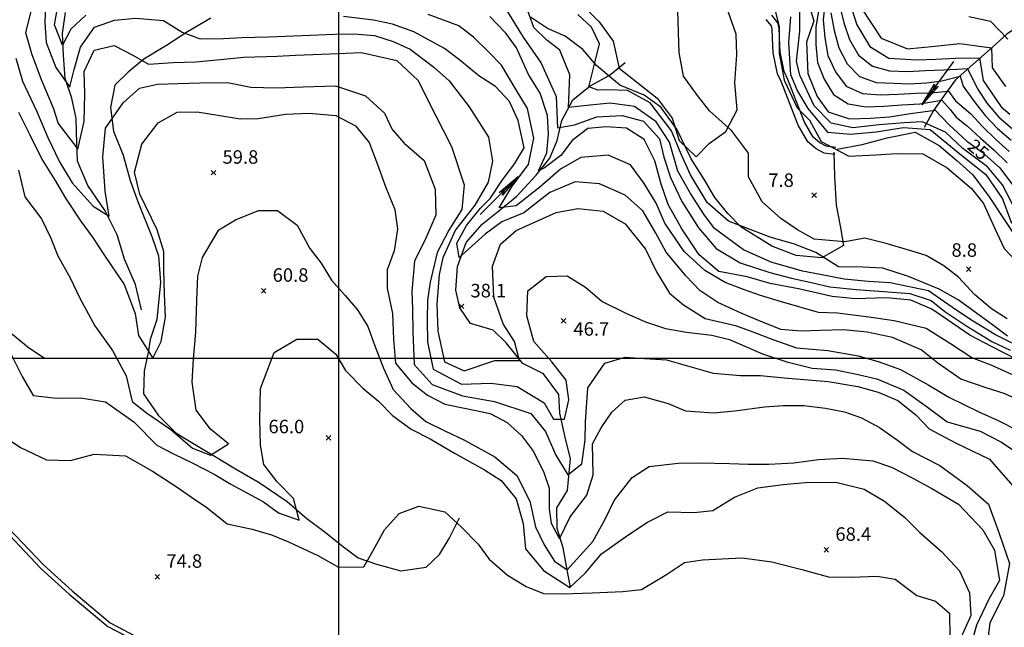
# Model space of a CAD drawing. Units: millimetres. Extents: x 318 to 12613, y -11339 to 6353.
# Drawn here: x 4711 to 5258, y -1473 to -1136 of the extents above; entities that cross this region are included whole.
import ezdxf

# ---------------------------------------------------------------- set-up
doc = ezdxf.new("R2010")
doc.units = ezdxf.units.MM
for name, color, linetype in [('COTAS_DE_ELEVACION', 7, 'Continuous'), ('CURVA_DE_NIVEL_INDICE', 23, 'Continuous'), ('CURVA_DE_NIVEL_SECUND', 53, 'Continuous'), ('DIRECCION_AGUAS', 140, 'Continuous'), ('HUELLAS', 230, 'Continuous'), ('MALLA_UTM_Y_COORD', 21, 'Continuous'), ('QUEBRADAS', 142, 'Continuous'), ('ROTULO_DE_CURVAS', 41, 'Continuous'), ('SENDEROS', 222, 'Continuous')]:
    doc.layers.add(name, color=color, linetype=linetype)

# ---------------------------------------------------------------- blocks, each defined once
blk = doc.blocks.new('COD010', base_point=(665942.716735, 5922945.451439))
at = {"layer": 'COTAS_DE_ELEVACION'}
for p, q in [((665941.466735, 5922944.201439), (665943.966735, 5922946.701439)), ((665941.466735, 5922946.701439), (665943.966735, 5922944.201439))]:
    blk.add_line(p, q, dxfattribs=at)
blk = doc.blocks.new('COD082', base_point=(668333.618979, 5919772.209776))
at = {"layer": 'DIRECCION_AGUAS'}
blk.add_line((668333.640469, 5919772.209776), (668333.618979, 5919802.037857), dxfattribs=at)
blk.add_lwpolyline([(668332.329581, 5919788.370235), (668333.618979, 5919802.037857), (668334.779437, 5919788.628114), (668333.597489, 5919791.464791)], close=True, dxfattribs=at)

msp = doc.modelspace()

# ---------------------------------------------------------------- linework, layer by layer
at = {"layer": 'CURVA_DE_NIVEL_INDICE'}
for points, elevation in [([(5170.66, -1121.35), (5175.91, -1138.45), (5183.19, -1150.46), (5193.73, -1156.9), (5209.33, -1157.83), (5219.85, -1157.4), (5230.62, -1156.97), (5244.17, -1156.76), (5246.14, -1169.37), (5256.13, -1183.99), (5261.04, -1188.03)], 52.49), ([(5148.52, -1124.43), (5152, -1136.08), (5148.07, -1147.94), (5148.78, -1165.4), (5153.93, -1178.2), (5160.07, -1186.77), (5171.96, -1190.57), (5183.64, -1190.15), (5194.16, -1189.41), (5205.74, -1187.69), (5219.54, -1185.72), (5227.03, -1193.8), (5237.02, -1203.01), (5237.61, -1203.43), (5245.55, -1209.19), (5251.9, -1214.65), (5255.52, -1217.76), (5264.16, -1229.57)], 27.49), ([(5265.23, -1324.54), (5250.75, -1316.99), (5238.81, -1310.68), (5229.8, -1304.63), (5217.61, -1296.41), (5205.99, -1291.33), (5192.54, -1290.05), (5175.27, -1290.5), (5162.34, -1289.24), (5143.65, -1285.03), (5127.87, -1282.03), (5115.06, -1278.3), (5099.32, -1275.47), (5088.33, -1266.05), (5078.78, -1251.76), (5071.05, -1238.25), (5067.25, -1226.88), (5063.73, -1213.95), (5057.81, -1202.05), (5048.04, -1195.87), (5036.71, -1195.04), (5026.49, -1196.05), (5017.71, -1202.56), (5011.51, -1211.03), (5002.51, -1217.87), (4999.01, -1219.54), (5003.8, -1209.56), (5004.67, -1199.16), (5004.11, -1188.72), (5000.04, -1176.33), (4993.57, -1165.97), (4986.79, -1151.11), (4980.91, -1142.96), (4972.08, -1133.79)], 27.49), ([(4708.71, -1156.88), (4712.27, -1169.69), (4720.1, -1186.07), (4726.51, -1201.03), (4732.92, -1214.55), (4739.89, -1226.18), (4751.6, -1239.08), (4760.5, -1244.59), (4758.3, -1230.78), (4756.96, -1211.74), (4758.49, -1195.73), (4768.27, -1181.64), (4777.32, -1173.64), (4787.46, -1171.28), (4798.66, -1170.91), (4810.87, -1170.51), (4826.31, -1170.36), (4839.32, -1172.97), (4853.34, -1173.31), (4868.3, -1172.86), (4886.24, -1172.27), (4902.94, -1177.79), (4913.54, -1187.38), (4917.78, -1196.54), (4924.36, -1204.14), (4935.56, -1213.71), (4941.69, -1229.63), (4941.95, -1244.03), (4936.56, -1256.89), (4930.1, -1269.63), (4928.79, -1286.23), (4929.07, -1296.36), (4929.23, -1309.16), (4930.02, -1327.05), (4939.94, -1338.2), (4956.87, -1344.4), (4974.64, -1347.7), (4994.83, -1354.22), (5003.05, -1364.32), (5008.74, -1377.47), (5015.31, -1388.42), (5023.22, -1382.22), (5025, -1369.15), (5025.2, -1358.97), (5026.47, -1339.94), (5035.86, -1326.34), (5047.25, -1322.94), (5057.97, -1323.7), (5070.17, -1324.42), (5080.68, -1327.47), (5096.15, -1331.79), (5111.28, -1333.17), (5122.37, -1333.17), (5135.51, -1334.53), (5160, -1336.44), (5176.53, -1339.21), (5187.89, -1342.47), (5198.81, -1347.02), (5208.84, -1354.96), (5216.15, -1362.78), (5230.88, -1370.59), (5249.61, -1379.72), (5262.44, -1394.18)], 52.49)]:
    msp.add_lwpolyline(points, dxfattribs=dict(at, elevation=elevation))
at = {"layer": 'CURVA_DE_NIVEL_SECUND'}
for points, elevation in [([(4718.43, -1125.14), (4714.11, -1142.67), (4717.43, -1154.34), (4722.68, -1168.81), (4729.4, -1184.47), (4732.08, -1193.15), (4743.09, -1207.36), (4746.69, -1192.15), (4747.08, -1176.67), (4746.53, -1164.24), (4752.22, -1152.44), (4763.28, -1149.88), (4773.62, -1155.25), (4782.4, -1160.27), (4796.14, -1159.26), (4808.58, -1158.85), (4822.47, -1157.6), (4835.33, -1156.42), (4853.87, -1155.74), (4864.03, -1155.24), (4883.28, -1154.45), (4900.82, -1153.8), (4920.4, -1158.15), (4932.25, -1169.29), (4938, -1180.91), (4946.09, -1196.85), (4950.65, -1206.04), (4957.78, -1227.27), (4956.46, -1241), (4949.23, -1252.37), (4942.8, -1264.79), (4938.93, -1281.23), (4937.37, -1291.38), (4937.21, -1302.6), (4937.43, -1314.64), (4940.61, -1329.66), (4956.36, -1338), (4972.51, -1337.47), (4987.3, -1339.26), (5002.19, -1348.35), (5007.47, -1357.4), (5013.49, -1357.36), (5015.91, -1346.75), (5014.45, -1335.78), (5006.46, -1325.63), (4996.56, -1314.22), (4992.61, -1300.07), (4993.17, -1286.2), (5003.33, -1278.21), (5015.05, -1277.78), (5025.19, -1284.04), (5034.39, -1292.12), (5047.68, -1298.62), (5058.49, -1303.3), (5069.62, -1307.12), (5081.42, -1309.01), (5095.49, -1310.82), (5105.26, -1313.26), (5123.59, -1321.04), (5137, -1325.5), (5151.09, -1329.02), (5164.12, -1330.07), (5175.04, -1332.19), (5187.01, -1335), (5202.15, -1341.34), (5214.48, -1350.15), (5226.1, -1358.95), (5244.57, -1364.04), (5256.38, -1370.22), (5270.12, -1379.38)], 47.49), ([(4725.27, -1121.84), (4724.75, -1137.06), (4725.42, -1148.17), (4730.85, -1162), (4738.62, -1173.07), (4738.74, -1172.91), (4741.06, -1163.18), (4744.63, -1150.85), (4752.3, -1139.75), (4763.55, -1135.71), (4775.25, -1134.73), (4790.74, -1135.94), (4801.12, -1142.5), (4811.05, -1146.12), (4824.02, -1146.06), (4834.3, -1145.44), (4849.1, -1145), (4867.63, -1144.27), (4885.93, -1143.59), (4896.38, -1143.33), (4907.87, -1144.31), (4918.39, -1147.6), (4927.75, -1151.96), (4940.92, -1161.94), (4949.37, -1169.41), (4960.53, -1183.97), (4971.24, -1200.85), (4973.53, -1214.03), (4971.14, -1225.71), (4963.68, -1238.57), (4952.89, -1252.19), (4946.01, -1267.83), (4943.96, -1277.08), (4942.56, -1293.51), (4943.1, -1308.47), (4946.87, -1325.62), (4957.69, -1330.58), (4974.87, -1324.84), (4988.52, -1324.84), (4985.76, -1314.32), (4979.48, -1304.54), (4974.24, -1289.73), (4973.57, -1272.4), (4978.02, -1260.2), (4986.6, -1252.58), (4996.04, -1248.32), (5008.88, -1242.71), (5020.97, -1240.45), (5035.05, -1241.86), (5047.26, -1248.9), (5058.53, -1262.99), (5064.64, -1275.67), (5071.88, -1287.38), (5079.62, -1293.87), (5091.72, -1301.49), (5108.49, -1305.41), (5118.18, -1308.88), (5129.33, -1313.15), (5142.4, -1317.71), (5159.89, -1319.29), (5176.63, -1322.21), (5187.91, -1325.4), (5200.3, -1329.82), (5215.98, -1338.6), (5227.09, -1345.26), (5243.75, -1353.29), (5254.52, -1358.09), (5264.66, -1363.3)], 42.49), ([(4747.61, -1132.92), (4739.16, -1140.78), (4734.57, -1149.74), (4730.07, -1138.36), (4732.92, -1122.7)], 37.49), ([(5021.42, -1125.19), (5032.76, -1136.75), (5040.6, -1147.43), (5043.93, -1162.36), (5065.11, -1179.03), (5073.36, -1190.17), (5077.23, -1202.61), (5086.66, -1211.76), (5093.93, -1204.34), (5103.18, -1197.69), (5109.54, -1185.51), (5108.19, -1170.52), (5109.37, -1155.03), (5109.02, -1143.63), (5104.46, -1130.9)], 7.49), ([(5129.68, -1126.68), (5132.8, -1139.41), (5132.8, -1154.3), (5135.69, -1169.2), (5142.89, -1184.57), (5149.75, -1191.34), (5156.12, -1203.18), (5171.5, -1211.34), (5186.45, -1210.65), (5197.8, -1209.84), (5212.65, -1209.99), (5226.27, -1217.8), (5239.64, -1229.22), (5246.33, -1237.54), (5252.63, -1251.42), (5257.77, -1262.58), (5264.83, -1270.09)], 12.49), ([(5158.34, -1125.71), (5157.27, -1135.65), (5158.21, -1145.57), (5159.95, -1155.39), (5164.15, -1164.46), (5170.1, -1172.44), (5179.1, -1176.52), (5189.02, -1177.27), (5199.02, -1176.93), (5209, -1176.34), (5216.98, -1176.07), (5226.83, -1175.28), (5230.77, -1180.6), (5239.35, -1187.87), (5246.06, -1195.08), (5253.22, -1202.05), (5260.69, -1208.68)], 37.49), ([(5262.14, -1332.66), (5250.6, -1327.49), (5239.93, -1323.29), (5227.95, -1315.63), (5214.55, -1306.97), (5196.78, -1302.84), (5182.74, -1300.79), (5165.23, -1298.53), (5154.64, -1298.19), (5134.05, -1292.2), (5122.45, -1288.67), (5112.97, -1285.47), (5102.82, -1281.42), (5091.52, -1274.92), (5080.01, -1264.37), (5069.37, -1248.52), (5064.43, -1237.39), (5057.78, -1226.47), (5050.23, -1216.18), (5037.77, -1210.69), (5022.56, -1212.1), (5011.23, -1218.5), (4999.85, -1228.57), (4986.69, -1238.85), (4977.14, -1239.96), (4984.5, -1227.91), (4993.47, -1216.05), (4996.48, -1201.3), (4992.89, -1184.82), (4986.18, -1173.55), (4978.52, -1160.83), (4971.26, -1153.33), (4962.98, -1145.22), (4954.76, -1138.87), (4937.79, -1132.56)], 32.49), ([(4981.92, -1131.24), (4990.57, -1145.17), (5000.56, -1159.75), (5008.84, -1178.2), (5009.59, -1195.61), (5019.04, -1193.98), (5031.43, -1189.43), (5045.54, -1188.77), (5057.49, -1191.89), (5066.34, -1201.77), (5068.82, -1211.98), (5072.36, -1223.2), (5078.71, -1236.54), (5087.93, -1251.15), (5097.77, -1262.59), (5111.12, -1270.53), (5127.63, -1275.93), (5139.71, -1279.11), (5151.46, -1281.65), (5160.99, -1283.87), (5175.6, -1285.46), (5190.85, -1286.42), (5205.47, -1287.69), (5217.22, -1291.5), (5224.79, -1297.65), (5236.61, -1305.41), (5251.02, -1314.35), (5261.23, -1319.17)], 22.49), ([(5271.29, -1319.69), (5252.98, -1310.54), (5239.39, -1302.27), (5229.06, -1295.48), (5215.89, -1286.14), (5194.55, -1281.61), (5182.2, -1280.97), (5168.98, -1279.57), (5155.61, -1277.06), (5145.74, -1275.3), (5128.45, -1270.2), (5112.91, -1263.45), (5096.93, -1251.6), (5091.01, -1243.5), (5083.48, -1232.09), (5076.49, -1219.7), (5071.87, -1203.51), (5064.41, -1192.26), (5052.48, -1183.71), (5038.85, -1181.8), (5027.72, -1183.08), (5022.66, -1183.51), (5015.78, -1184.27), (5016.41, -1166.18), (5011.01, -1152.54), (5003.75, -1146.96), (4996.46, -1139.9), (4992.25, -1128.06)], 17.49), ([(5262.59, -1238.4), (5257, -1227.22), (5248.61, -1217.28), (5234.94, -1207.03), (5225.32, -1198.03), (5212.25, -1192.33), (5202.21, -1192.78), (5188.36, -1193.99), (5173.76, -1195.54), (5161.65, -1193.06), (5152.33, -1183.43), (5144.26, -1166.35), (5142.41, -1158.63), (5144.33, -1141.81), (5144.33, -1128.83)], 22.49), ([(5154.84, -1129.74), (5153.28, -1139.48), (5153.16, -1149.38), (5154.1, -1159.34), (5157.86, -1168.58), (5163.04, -1177.07), (5171.24, -1182.22), (5181.01, -1183.86), (5191.01, -1183.55), (5200.98, -1182.9), (5210.96, -1182.26), (5223.28, -1180.2), (5227.81, -1185.33), (5231.21, -1189.66), (5237.45, -1194.74), (5244.79, -1201.41), (5252.24, -1208.08), (5259.46, -1214.96)], 32.49), ([(5161.62, -1131.67), (5163.4, -1141.51), (5165.92, -1151.14), (5170.55, -1160), (5177.41, -1167.09), (5186.74, -1170.41), (5196.73, -1170.75), (5205.15, -1171.14), (5214.61, -1170.55), (5223.28, -1169.56), (5233.33, -1166.81), (5235.11, -1172.52), (5241.2, -1180.91), (5247.22, -1188.66), (5254.08, -1195.93), (5261.69, -1202.41)], 42.49), ([(5166.33, -1127.46), (5168.7, -1137.18), (5171.92, -1146.59), (5176.89, -1155.26), (5184.62, -1161.4), (5194.12, -1163.92), (5204.11, -1164.3), (5214.1, -1163.83), (5224.09, -1163.37), (5231.5, -1163.02), (5237.52, -1162.62), (5243.02, -1173.87), (5248.32, -1182.13), (5254.82, -1189.72), (5262.5, -1196.13)], 47.49), ([(5178.74, -1129.42), (5189.55, -1145.79), (5204.15, -1151.77), (5219.38, -1150.16), (5233.13, -1148.68), (5250.87, -1151.24), (5251.26, -1162.27), (5258.61, -1172.57)], 57.49), ([(5267.63, -1347.53), (5257.92, -1343.09), (5247.8, -1340.07), (5233.84, -1335.26), (5221.06, -1326.23), (5211.81, -1318.91), (5195.79, -1312.09), (5181.76, -1309.08), (5168.59, -1307.75), (5155.87, -1308.25), (5144.83, -1308.53), (5133.7, -1307.7), (5121.33, -1302.6), (5111.62, -1298.49), (5098.66, -1292.64), (5088.83, -1285.9), (5081.03, -1277.82), (5070.08, -1264.61), (5064.36, -1254.03), (5057.07, -1241.78), (5047.21, -1232.92), (5033.04, -1226.68), (5019.4, -1225.65), (5005.33, -1231.54), (4990.96, -1242.78), (4978.66, -1247.73), (4969.37, -1254.65), (4963.82, -1259.68), (4954.96, -1267.67), (4953.75, -1259.68), (4959.13, -1249.79), (4966.77, -1240.24), (4972.14, -1234.82), (4978.71, -1224.96), (4985.75, -1215.57), (4991.14, -1206.75), (4987.83, -1191.45), (4983.03, -1181.04), (4975.22, -1172.67), (4966.01, -1166.79), (4955.28, -1158), (4946.94, -1151.61), (4929.8, -1142.2), (4917.93, -1137.92), (4907.36, -1135.87), (4890.77, -1133.74)], 37.49), ([(5259.79, -1311.31), (5251.45, -1305), (5241.16, -1297.55), (5232.31, -1291.05), (5221.67, -1285.14), (5204.62, -1278.12), (5190.47, -1273.6), (5179.31, -1273.01), (5165.77, -1272.85), (5153.19, -1264.77), (5141.31, -1260.21), (5127.77, -1256.26), (5114.24, -1251.12), (5104.74, -1247.44), (5092.8, -1237.02), (5083.58, -1221.76), (5078.42, -1210.23), (5072.91, -1197.29), (5061.08, -1181.71), (5048.57, -1174.86), (5037.66, -1174.54), (5032.02, -1174.73), (5027.1, -1172.88), (5029.97, -1160.98), (5033.07, -1148.95), (5028.46, -1139.69), (5020.94, -1132.71)], 12.49), ([(5139.04, -1133.91), (5137.94, -1148.43), (5139.18, -1165.95), (5143.06, -1175.28), (5148.75, -1184.83), (5159.63, -1198.08), (5172.39, -1199.18), (5186.76, -1197.75), (5201.89, -1195.38), (5216.65, -1196.49), (5233.13, -1210.08), (5247.62, -1221.45), (5256.98, -1234.99), (5261.88, -1248.64)], 17.49), ([(5238.27, -1133.78), (5250.2, -1136.26), (5259.86, -1146.32)], 62.49), ([(4710.2, -1186.81), (4716.42, -1199.42), (4723.18, -1212.94), (4730.5, -1224.77), (4736.33, -1234.72), (4744.58, -1247.3), (4751.34, -1256.31), (4757.53, -1265.88), (4768.9, -1282.61), (4774.91, -1298.73), (4776.85, -1310.96), (4784.84, -1323.62), (4789.41, -1314.22), (4791.82, -1300.69), (4791.33, -1287.86), (4790.98, -1274.27), (4790.83, -1264.22), (4787.22, -1252.2), (4777.49, -1232.41), (4774.55, -1220.26), (4778.65, -1204.6), (4787.66, -1192.9), (4798.33, -1186.92), (4809.34, -1186.64), (4820.94, -1188.61), (4833.29, -1190.68), (4843.35, -1190.47), (4858.56, -1188.02), (4871.51, -1187.44), (4886.4, -1188.83), (4897.36, -1194.49), (4905.07, -1203.82), (4909.65, -1216.04), (4914.24, -1228.73), (4919.22, -1240.9), (4920.72, -1251.94), (4918.82, -1263.9), (4915.04, -1274.39), (4914.93, -1284.65), (4917.89, -1298.8), (4918.45, -1312.99), (4919.71, -1326.39), (4928.68, -1337.27), (4937.36, -1344.09), (4947.01, -1349.12), (4958.91, -1351.56), (4972.22, -1354.21), (4981.68, -1359.3), (4989.69, -1366.58), (4996.24, -1375.32), (5002.07, -1386.97), (5004.98, -1395.7), (5004.93, -1407.34), (5006.08, -1415.17), (5010.68, -1423.92), (5016.67, -1411.71), (5026, -1399.56), (5029.44, -1388.4), (5029.09, -1371.17), (5033.88, -1362.24), (5039.84, -1353.58), (5047.29, -1346.84), (5057.77, -1345.1), (5071.17, -1348.65), (5080.8, -1352.84), (5096.37, -1353.97), (5108.18, -1352.82), (5124.76, -1350.61), (5135.03, -1349.83), (5146.49, -1349.77), (5158.55, -1351.33), (5169.15, -1353.34), (5178.6, -1356.7), (5188.58, -1362.04), (5198.51, -1369.14), (5206.88, -1375.37), (5222.06, -1383.17), (5237.25, -1394.21), (5249.23, -1404.69), (5254.98, -1420.3), (5260.74, -1437.56), (5257.45, -1455.64), (5249.96, -1470.48), (5248.34, -1482.5)], 57.49), ([(4710.22, -1219.14), (4713.7, -1233.96), (4722.83, -1246.14), (4728.16, -1256.79), (4731.97, -1266.69), (4738.82, -1278.87), (4744.14, -1290.28), (4752.51, -1305.5), (4762.41, -1319.2), (4769.9, -1333.37), (4773.34, -1347.7), (4781.28, -1353.95), (4794.74, -1363.08), (4806.81, -1373.54), (4816.83, -1377.4), (4826.77, -1371.13), (4816.85, -1363.04), (4808.81, -1352.33), (4806.57, -1336.96), (4807.44, -1324), (4808.69, -1309.24), (4809.16, -1291.27), (4809.82, -1277.96), (4812.37, -1267.62), (4821.46, -1252.16), (4830.75, -1246.75), (4843.52, -1241.5), (4853.98, -1241.52), (4864.97, -1249.62), (4871.96, -1262.6), (4878.33, -1270.77), (4884.09, -1280.16), (4891.58, -1288.65), (4898.46, -1296.68), (4904.34, -1305.91), (4908.15, -1316.72), (4912.98, -1329.17), (4918.26, -1340.88), (4928.17, -1351.53), (4936.42, -1358.72), (4947.08, -1363.92), (4957.94, -1369.15), (4974.88, -1378.29), (4986.98, -1388.63), (4994.21, -1402.92), (4997.41, -1417.14), (5002.16, -1427.14), (5007.92, -1436.35), (5014.93, -1441.06), (5029.25, -1425.39), (5036.2, -1412.96), (5041.22, -1402.62), (5051.15, -1389.76), (5060.66, -1383.75), (5076.65, -1381.83), (5088.5, -1381.76), (5105.16, -1382.09), (5115.58, -1382.35), (5127, -1382.33), (5140.9, -1381.64), (5154.66, -1379.91), (5168.29, -1379.15), (5184.9, -1380.56), (5195.26, -1384.09), (5206.71, -1389.98), (5217.63, -1395.93), (5232.51, -1404.58), (5245.98, -1418.94), (5252.4, -1430.18), (5255.28, -1447), (5249.27, -1457.46), (5242.45, -1471.76), (5238.26, -1487.02)], 62.49), ([(4705.33, -1319.96), (4712.18, -1333.66), (4718.27, -1344.32), (4731.21, -1345.84), (4744.5, -1345.65), (4758.54, -1347.83), (4774.13, -1358.85), (4787.04, -1371.91), (4796.25, -1376.6), (4807.43, -1381.98), (4818.91, -1387.91), (4828.15, -1393.55), (4846.22, -1403.33), (4854.68, -1409.48), (4866.18, -1413.49), (4862.93, -1401.55), (4853.9, -1392.27), (4846.45, -1382.54), (4844.63, -1371.86), (4844.31, -1357.71), (4844.56, -1340.46), (4852.23, -1320.38), (4864.73, -1313.03), (4876.42, -1312.93), (4886.39, -1321.34), (4891.82, -1330.3), (4901.47, -1340.2), (4910.2, -1347.37), (4918.03, -1355.42), (4928.41, -1363.02), (4938.88, -1368.38), (4952.42, -1376.28), (4969.12, -1385.54), (4978.29, -1391.51), (4986.75, -1401.69), (4990.65, -1415.36), (4991.94, -1429.49), (5001.89, -1441.49), (5016.44, -1450.86), (5025.19, -1442.8), (5034.17, -1432.21), (5048.66, -1421.91), (5059.58, -1414.63), (5070.91, -1408.87), (5085.54, -1409.31), (5096.04, -1408.24), (5108.02, -1400.67), (5121.03, -1395.58), (5135.06, -1393.68), (5147.52, -1392.67), (5164.27, -1392.33), (5180.04, -1396.32), (5191.31, -1403.05), (5202.69, -1411.98), (5211.02, -1420.36), (5223.09, -1430.98), (5233, -1441.63), (5238.5, -1453.86), (5239.29, -1466.4), (5233.04, -1480.47)], 67.49), ([(4698.07, -1364.41), (4711.28, -1373.08), (4725.63, -1380.03), (4739.05, -1380.43), (4752.23, -1376.84), (4769.62, -1377.87), (4784.61, -1386.24), (4797.7, -1394.83), (4806.26, -1400.69), (4814.75, -1406.56), (4826.09, -1415.48), (4840, -1418.54), (4850.63, -1421.58), (4860.25, -1425.5), (4876.5, -1433.19), (4887.96, -1439.55), (4901.96, -1439.37), (4907.3, -1430.3), (4913.53, -1418.81), (4921.66, -1409.76), (4932.51, -1405.7), (4947.1, -1408.81), (4956.18, -1417.17), (4965.63, -1426.88), (4971.76, -1435.18), (4981.82, -1444.1), (4992.24, -1450.43), (5001.93, -1454.18), (5012.84, -1454.42), (5028.87, -1453.94), (5046.04, -1453.09), (5056.35, -1452.12), (5070.13, -1443.65), (5080.18, -1437.05), (5090.23, -1435.53), (5100.91, -1434.94), (5112.19, -1434.41), (5128.79, -1436.7), (5145.45, -1440.9), (5160.3, -1444.93), (5172.88, -1445.11), (5187.23, -1444.64), (5197.3, -1446.27), (5209.24, -1455.29), (5219.65, -1458.58), (5227.52, -1465.15), (5227.74, -1478.58)], 72.49)]:
    msp.add_lwpolyline(points, dxfattribs=dict(at, elevation=elevation))
at = {"layer": 'HUELLAS'}
for points in [[(5163.83, -1210.34, 13.63), (5157.83, -1209.58, 13.35), (5153.3, -1207.17, 13.27), (5148.73, -1203.31, 13.27), (5143.43, -1194.12, 13.27), (5134.12, -1170.27, 12.47), (5131.89, -1165.61, 12.31), (5129.46, -1153.85, 12.27), (5129.38, -1150.02, 12.23), (5129.01, -1140.77, 12.23), (5128.58, -1139.02, 12.25), (5125.67, -1135.38, 12.33)], [(5164.32, -1206.46, 13.63), (5159.03, -1205.8, 13.35), (5155.5, -1203.92, 13.27), (5151.77, -1200.77, 13.27), (5146.96, -1192.43, 13.27), (5137.71, -1168.71, 12.47), (5135.61, -1164.35, 12.31), (5133.35, -1153.41, 12.27), (5133.28, -1149.9, 12.23), (5132.9, -1140.22, 12.23), (5132.16, -1137.25, 12.25), (5128.8, -1133.05, 12.33)], [(4698.94, -1415.51, 74.12), (4722.41, -1440.11, 74.77), (4738.29, -1454.57, 75.99), (4759.77, -1472.59, 76.61), (4774.41, -1480.26, 76.85)], [(4700.71, -1413.84, 74.12), (4724.11, -1438.37, 74.77), (4739.89, -1452.74, 75.99), (4761.13, -1470.56, 76.61), (4775.54, -1478.11, 76.85)]]:
    msp.add_polyline3d(points, dxfattribs=at)
at = {"layer": 'MALLA_UTM_Y_COORD', "elevation": 2.49}
for points in [[(4888.01, 676.44), (4888.01, -3323.56)], [(388.01, -1323.56), (5388.01, -1323.56)]]:
    msp.add_lwpolyline(points, dxfattribs=at)
at = {"layer": 'QUEBRADAS'}
for points in [[(4778.44, -1296.7, 57), (4775.08, -1282.53, 55.82), (4769.09, -1268.6, 54.8), (4764.95, -1254.97, 54.07), (4758.31, -1241.66, 52.87), (4748.6, -1227.57, 52.45), (4742.91, -1214.15, 50.09), (4742.63, -1204.15, 48.43), (4742.12, -1190.48, 46.26), (4739.73, -1179.18, 42.64), (4736.07, -1168.21, 40.31), (4735.06, -1155.16, 38.15), (4734.57, -1143.2, 35.57), (4736.23, -1131.54, 33.82)], [(5259.6, -1301.66, 12.31), (5250.76, -1296.05, 12.23), (5241.45, -1288.09, 12.07), (5232.53, -1278.61, 11.73), (5224.27, -1272.25, 11.65), (5214.43, -1266.47, 11.61), (5204.11, -1263.42, 11.27), (5192.22, -1259.78, 10.99), (5180.44, -1256.97, 10.43), (5169.29, -1258.97, 10.17), (5152.24, -1257.45, 10.17), (5142.93, -1252.25, 10.17), (5133.79, -1245.93, 10.17), (5123.44, -1236.65, 10.03), (5115.86, -1222.73, 9.91), (5115.77, -1209.65, 9.79), (5106.27, -1197.03, 8.99), (5094.07, -1186.14, 8.87), (5086.92, -1176.96, 8.33), (5079.74, -1166.98, 8.33), (5077.28, -1153.73, 8.19), (5076.88, -1142.37, 7.87), (5076.51, -1130.45, 7.75)], [(5268.32, -1137.46, 64.15), (5259.41, -1143.58, 61.53), (5249.86, -1152.07, 57.44), (5240.42, -1160.4, 51.97), (5230.87, -1168.97, 44.4), (5224.44, -1177.6, 37.63), (5218.6, -1186.05, 28.2), (5213.46, -1195.32, 20.64)], [(5016.92, -1451.01, 69.64), (5014.93, -1441.06, 64.17), (5012.87, -1428.92, 59.54), (5009.42, -1418.1, 58.18), (5009.3, -1406.69, 55.34), (5015.22, -1397, 54.8), (5016.81, -1379.24, 52.03), (5014.12, -1368.43, 51.09), (5010.99, -1354.13, 47.52), (5010.43, -1343.77, 47.4), (5001.92, -1332.24, 45.18), (4990.41, -1326.47, 43.96), (4981.1, -1315.01, 42.94), (4973.82, -1307.98, 40.98), (4961.29, -1304.24, 40.49), (4955.39, -1295.62, 39.77), (4953.16, -1285.84, 39.17), (4954.14, -1272.64, 38.87), (4958.83, -1259.32, 37.97), (4967.77, -1249.09, 33.96), (4977.97, -1240.89, 32.2), (4987.04, -1233.53, 30.04), (4997.72, -1221.81, 26.79), (5005.33, -1212.43, 24.99), (5009.54, -1202.71, 22.53), (5012.01, -1191.46, 18.88), (5018.24, -1180.12, 16.22), (5027.77, -1172.23, 12.89), (5038.41, -1166.53, 8.85), (5047.24, -1159.26, 8.05)]]:
    msp.add_polyline3d(points, dxfattribs=at)
at = {"layer": 'SENDEROS'}
for points in [[(4817.04, -1134.76, 38.17), (4803.99, -1142.29, 39.19), (4792.29, -1149.85, 43.48), (4779.8, -1157.52, 46.26), (4771.09, -1164.75, 48.03), (4763.73, -1171.85, 48.43), (4761.29, -1184.34, 51.31), (4762.98, -1197.45, 53.03), (4768.31, -1210.85, 56.02), (4772.23, -1224.92, 57.56), (4776.68, -1236.99, 56.94), (4784.14, -1256.01, 56.02), (4787.91, -1266.62, 55.34), (4789.1, -1281.47, 54.8), (4787.03, -1302.01, 54.25), (4783.23, -1313.1, 54.15), (4782.39, -1319.51, 56.82), (4779.87, -1330.73, 58.76), (4779.55, -1343.43, 60.32), (4787.71, -1355.29, 61.95), (4797.55, -1364.94, 62.41), (4807.04, -1370.7, 64.15), (4819.48, -1378.07, 65.01), (4830.72, -1385.09, 65.57), (4843.93, -1392.52, 65.99), (4859.51, -1403.1, 66.45), (4870.34, -1412.52, 67.41), (4879.75, -1419.63, 68.38), (4890.64, -1428.33, 69.1), (4898.93, -1434.49, 70.04), (4908.98, -1437.95, 70.94), (4922.63, -1441.69, 70.96), (4936.58, -1439.68, 69.4), (4944.02, -1432.57, 68.5), (4949.49, -1423.77, 68), (4955.23, -1412.17, 68)], [(5163.29, -1209.05, 12.45), (5163.6, -1222.69, 9.19), (5164.53, -1238.5, 9.31), (5166.73, -1250, 9.75), (5168.51, -1260.95, 10.61), (5156.51, -1267.77, 12.43), (5142.3, -1266.48, 12.73), (5128.77, -1261.26, 12.67), (5111.55, -1250.57, 11.79), (5104.21, -1243.27, 11.67), (5097.14, -1234.2, 11.41), (5091.25, -1224.54, 10.69), (5083.98, -1212.88, 9.61), (5075.87, -1196.39, 9.61), (5067.06, -1184.03, 9.63), (5057.87, -1177.47, 10.51), (5044.29, -1171.85, 10.75), (5031.25, -1160.9, 12.27), (5023.66, -1152.05, 14.06), (5013.85, -1144.59, 14.32), (5004.06, -1140.49, 14.64), (4994.72, -1134.09, 17.54)], [(5165.03, -1207.4, 13.81), (5178.88, -1204.83, 13.85), (5192.85, -1201.22, 14.06), (5208.36, -1198.08, 13.63), (5221.8, -1205.42, 13.77), (5231.56, -1213.68, 15.04), (5240.44, -1221.61, 15.92), (5249.44, -1233.84, 16.76), (5259.71, -1249.31, 17.64), (5265.53, -1257.98, 18.08)], [(4724.37, -1323.57, 64.59), (4715.68, -1317.71, 65.29), (4703.92, -1307.96, 66.01), (4693.47, -1298.24, 67.31), (4685.85, -1290.71, 67.33), (4675.76, -1280.95, 68.24), (4663.12, -1278.77, 68.44), (4648.52, -1285.43, 68.82), (4640.09, -1276.25, 69.52), (4637.35, -1265.37, 69.68), (4635.23, -1249.88, 70.1), (4634.76, -1246.97, 70.1)]]:
    msp.add_polyline3d(points, dxfattribs=at)

# ---------------------------------------------------------------- block references
at = {"layer": 'COTAS_DE_ELEVACION'}
for p in [(4818.51, -1220.54, 62.29), (5152.3, -1232.95, 10.31), (5238.14, -1274.07, 11.31), (4846.36, -1286.1, 63.33), (4956.28, -1294.79, 40.57), (5012.97, -1302.83, 49.23), (4882.38, -1367.75, 68.48), (5159.07, -1430, 70.9), (4787.3, -1444.96, 77.33)]:
    msp.add_blockref('COD010', p, dxfattribs=at)
at = {"layer": 'DIRECCION_AGUAS'}
for p, rotation in [((5229.7, -1158.68, 2.49), 143.9999999944548), ((4966.66, -1243.79, 2.49), 315.0000000000046)]:
    msp.add_blockref('COD082', p, dxfattribs=dict(at, rotation=rotation))

# ---------------------------------------------------------------- texts
at = {"layer": 'COTAS_DE_ELEVACION'}
for s, p in [('59.8', (4823.51, -1215.54, 62.29)), ('7.8', (5126.78, -1228.41, 10.31)), ('8.8', (5228.59, -1267.23, 11.31)), ('60.8', (4851.36, -1281.1, 63.33)), ('38.1', (4961.28, -1289.79, 40.57)), ('46.7', (5018.49, -1311.05, 49.23)), ('66.0', (4849.04, -1365.26, 68.48)), ('68.4', (5164.07, -1425, 70.9)), ('74.8', (4792.3, -1439.96, 77.33))]:
    msp.add_text(s, height=7.5, dxfattribs=at).set_placement(p)
at = {"layer": 'ROTULO_DE_CURVAS'}
msp.add_text('25', height=7.5, rotation=320, dxfattribs=at).set_placement((5236.76, -1206.88, 2.49))

doc.saveas('drawing.dxf')
